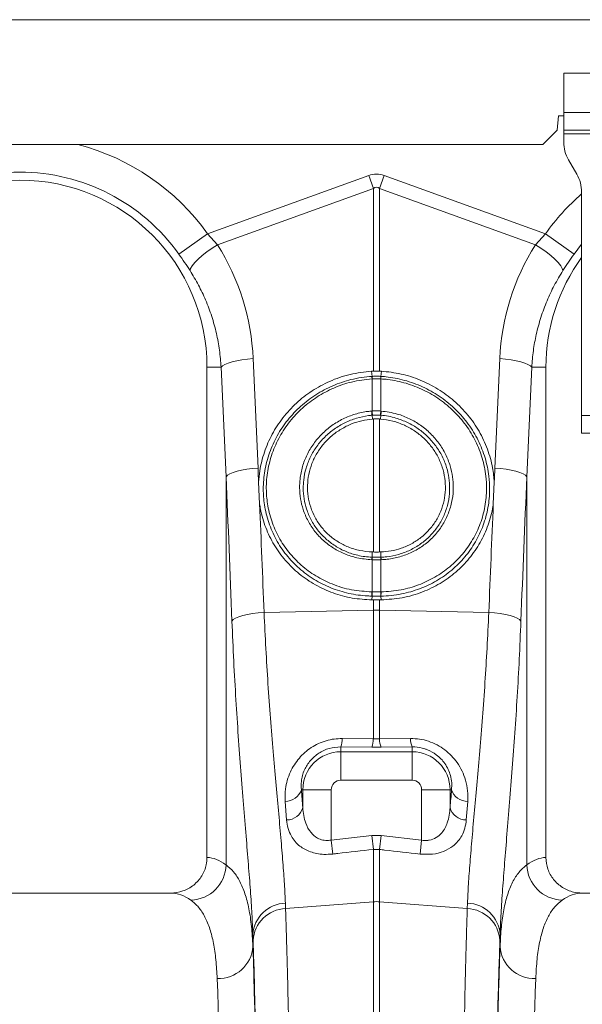
# Model space of a CAD drawing. Units: millimetres. Extents: x 0 to 8400, y 0 to 5940.
# Drawn here: x 4878 to 5036, y 3441 to 3717 of the extents above; entities that cross this region are included whole.
import ezdxf

# ---------------------------------------------------------------- set-up
doc = ezdxf.new("R2010")
doc.units = ezdxf.units.MM
doc.layers.add('ACO_DRAINAGE', color=7, linetype='Continuous')

# ---------------------------------------------------------------- blocks, each defined once
blk = doc.blocks.new('ACO - 32831 - FRONT')
at = {"layer": 'ACO_DRAINAGE', "linetype": 'Continuous', "lineweight": 0}
for p, q in [((0, 975), (1004.58, 975)), ((752.5, 960), (752.5, 949)), ((852.5, 960), (752.5, 960)), ((750.65, 944), (751, 948)), ((751, 948), (752.5, 948)), ((852.5, 949), (752.5, 949)), ((752.5, 944), (752.5, 949)), ((746.65, 940), (750.65, 944)), ((852.5, 944), (752.5, 944)), ((752.5, 944), (752.5, 943)), ((752.5, 943), (852.5, 943)), ((752.5, 943), (752.5, 940.68)), ((258.35, 940), (746.65, 940)), ((756.16, 931.66), (753.84, 935.68)), ((652.63, 914.95), (697.82, 931.29)), ((697.82, 931.29), (699.13, 927.68)), ((700.87, 927.68), (702.18, 931.29)), ((702.18, 931.29), (747.37, 914.95)), ((699.13, 927.68), (655.43, 911.87)), ((699.13, 876.44), (699.13, 927.68)), ((700.87, 927.68), (700.87, 876.44)), ((744.57, 911.87), (700.87, 927.68)), ((757.5, 864), (757.5, 926.66)), ((644.61, 909.24), (652.63, 914.95)), ((652.63, 914.95), (655.43, 911.87)), ((744.57, 911.87), (747.37, 914.95)), ((755.39, 909.24), (747.37, 914.95)), ((653.91, 910.9), (655.43, 911.87)), ((746.09, 910.9), (744.57, 911.87)), ((757.5, 912.01), (755.39, 909.24)), ((650.01, 907.83), (651.16, 908.84)), ((651.16, 908.84), (652.47, 909.88)), ((652.47, 909.88), (653.91, 910.9)), ((747.53, 909.88), (746.09, 910.9)), ((748.84, 908.84), (747.53, 909.88)), ((749.99, 907.83), (748.84, 908.84)), ((647.91, 905.23), (648.36, 905.99)), ((648.36, 905.99), (649.07, 906.87)), ((649.07, 906.87), (650.01, 907.83)), ((750.93, 906.87), (749.99, 907.83)), ((751.64, 905.99), (750.93, 906.87)), ((752.09, 905.23), (751.64, 905.99)), ((647.74, 904.6), (647.91, 905.23)), ((752.26, 904.6), (752.09, 905.23)), ((657.53, 878.3), (658.43, 878.68)), ((658.43, 878.68), (659.54, 879.02)), ((659.54, 879.02), (660.83, 879.32)), ((660.83, 879.32), (662.27, 879.58)), ((662.27, 879.58), (663.82, 879.77)), ((663.82, 879.77), (665.43, 879.91)), ((665.43, 879.91), (666.81, 849.2)), ((733.19, 849.2), (734.57, 879.91)), ((736.18, 879.77), (734.57, 879.91)), ((737.73, 879.58), (736.18, 879.77)), ((739.17, 879.32), (737.73, 879.58)), ((740.46, 879.02), (739.17, 879.32)), ((741.57, 878.68), (740.46, 879.02)), ((742.47, 878.3), (741.57, 878.68)), ((656.46, 877.5), (652.5, 877.5)), ((652.5, 877.5), (652.5, 739.99)), ((656.46, 877.5), (656.86, 877.91)), ((657.83, 846.79), (656.46, 877.5)), ((656.86, 877.91), (657.53, 878.3)), ((698.63, 876.41), (699.13, 876.44)), ((698.76, 874.94), (698.63, 876.41)), ((700.87, 876.44), (701.37, 876.41)), ((701.24, 874.94), (701.37, 876.41)), ((743.54, 877.5), (742.17, 846.79)), ((743.14, 877.91), (742.47, 878.3)), ((743.54, 877.5), (743.14, 877.91)), ((743.54, 877.5), (747.5, 877.5)), ((747.5, 739.99), (747.5, 877.5)), ((698.78, 874.25), (698.76, 874.24)), ((698.78, 865.22), (698.78, 874.25)), ((701.22, 874.25), (701.22, 865.22)), ((701.24, 874.24), (701.22, 874.25)), ((698.66, 865.21), (698.78, 865.22)), ((701.22, 865.22), (701.34, 865.21)), ((698.8, 864.04), (698.86, 862.97)), ((698.86, 862.97), (699.13, 862.99)), ((699.13, 825.68), (699.13, 862.99)), ((700.87, 862.99), (701.14, 862.97)), ((700.87, 862.99), (700.87, 825.68)), ((701.2, 864.04), (701.14, 862.97)), ((777.5, 864), (757.5, 864)), ((757.5, 859), (757.5, 864)), ((757.5, 859), (777.5, 859)), ((659.8, 847.97), (660.91, 848.32)), ((660.91, 848.32), (662.2, 848.62)), ((662.2, 848.62), (663.64, 848.87)), ((663.64, 848.87), (665.19, 849.07)), ((665.19, 849.07), (666.81, 849.2)), ((734.81, 849.07), (733.19, 849.2)), ((736.36, 848.87), (734.81, 849.07)), ((737.8, 848.62), (736.36, 848.87)), ((739.09, 848.32), (737.8, 848.62)), ((740.2, 847.97), (739.09, 848.32)), ((657.83, 846.79), (658.24, 847.2)), ((657.83, 737.93), (657.83, 846.79)), ((658.24, 847.2), (658.9, 847.6)), ((658.9, 847.6), (659.8, 847.97)), ((667.25, 839.2), (666.98, 845.25)), ((733.02, 845.25), (732.75, 839.2)), ((741.1, 847.6), (740.2, 847.97)), ((741.76, 847.2), (741.1, 847.6)), ((742.17, 846.79), (741.76, 847.2)), ((742.17, 846.79), (742.17, 737.93)), ((698.78, 823.51), (698.7, 823.52)), ((698.78, 824.21), (698.77, 825.69)), ((699.13, 825.68), (698.77, 825.69)), ((698.78, 824.21), (698.86, 824.21)), ((698.78, 814.49), (698.78, 823.51)), ((701.23, 825.69), (700.87, 825.68)), ((701.14, 824.21), (701.22, 824.21)), ((701.22, 824.21), (701.23, 825.69)), ((701.3, 823.52), (701.22, 823.51)), ((701.22, 823.51), (701.22, 814.49)), ((698.72, 814.49), (698.78, 814.49)), ((698.77, 813.31), (698.72, 812.24)), ((699.13, 812.23), (698.72, 812.24)), ((699.13, 809.35), (699.13, 812.23)), ((701.28, 812.24), (700.87, 812.23)), ((700.87, 812.23), (700.87, 809.35)), ((701.22, 814.49), (701.28, 814.49)), ((701.23, 813.31), (701.28, 812.24)), ((668.51, 808.71), (699.13, 809.35)), ((699.13, 773.25), (699.13, 809.35)), ((700.87, 809.35), (700.87, 773.25)), ((731.49, 808.71), (700.87, 809.35)), ((659.5, 806.3), (659.88, 806.71)), ((659.88, 806.71), (660.53, 807.11)), ((660.53, 807.11), (661.42, 807.49)), ((661.42, 807.49), (662.53, 807.83)), ((662.53, 807.83), (663.84, 808.13)), ((663.84, 808.13), (665.29, 808.38)), ((665.29, 808.38), (666.87, 808.58)), ((666.87, 808.58), (668.51, 808.71)), ((733.13, 808.58), (731.49, 808.71)), ((734.71, 808.38), (733.13, 808.58)), ((736.16, 808.13), (734.71, 808.38)), ((737.47, 807.83), (736.16, 808.13)), ((738.58, 807.49), (737.47, 807.83)), ((739.47, 807.11), (738.58, 807.49)), ((740.12, 806.71), (739.47, 807.11)), ((740.5, 806.3), (740.12, 806.71)), ((690, 771), (690, 769.64)), ((698.69, 770.91), (690, 771)), ((690.44, 773.35), (699.13, 773.25)), ((701.31, 770.91), (698.69, 770.91)), ((699.13, 773.25), (700.87, 773.25)), ((700.87, 773.25), (709.56, 773.35)), ((710, 771), (701.31, 770.91)), ((710, 771), (710, 769.64)), ((690, 761.67), (690, 769.64)), ((690, 769.64), (710, 769.64)), ((710, 761.67), (710, 769.64)), ((710, 761.67), (690, 761.67)), ((678.95, 759), (679.36, 759)), ((687.33, 759), (679.36, 759)), ((679.36, 754), (679.36, 759)), ((687.33, 759), (687.33, 744.83)), ((712.67, 744.83), (712.67, 759)), ((712.67, 759), (720.64, 759)), ((720.64, 759), (720.64, 754)), ((721.05, 759), (720.64, 759)), ((674.82, 750.51), (674.41, 755.72)), ((725.59, 755.72), (725.18, 750.51)), ((687.33, 744.83), (698.69, 746.11)), ((698.69, 746.11), (701.31, 746.11)), ((699.13, 742.23), (698.69, 746.11)), ((701.31, 746.11), (700.87, 742.23)), ((701.31, 746.11), (712.67, 744.83)), ((687.77, 740.94), (687.33, 744.83)), ((712.67, 744.83), (712.23, 740.94)), ((699.13, 727.56), (699.13, 742.23)), ((700.87, 742.23), (699.13, 742.23)), ((700.87, 742.23), (700.87, 727.56)), ((642.35, 730), (557.65, 730)), ((842.35, 730), (757.65, 730)), ((674.48, 727.18), (674.53, 725.63)), ((674.53, 725.63), (699.13, 727.56)), ((699.13, 492), (699.13, 727.56)), ((700.87, 727.56), (700.87, 492)), ((725.47, 725.63), (700.87, 727.56)), ((725.47, 725.63), (725.52, 727.18)), ((665.35, 718.38), (665.35, 715.01)), ((734.65, 715.01), (734.65, 718.38))]:
    blk.add_line(p, q, dxfattribs=at)
for centre, radius, start, end in [((600, 877.5), 64.59, 35.4327, 75.3716), ((762.5, 940.68), 10, 180, 210), ((600, 877.5), 54.75, 35.4327, 144.5673), ((747.5, 926.66), 10, 0, 30), ((600, 877.5), 52.5, 0, 180), ((800, 877.5), 64.59, 131.1443, 144.5673), ((800, 877.5), 52.5, 144.0494, 180), ((703.71, 874.57), 4.96, 175.7257, 183.7577), ((703.7, 874.56), 4.93, 175.5878, 183.6644), ((696.3, 874.56), 4.93, 356.3356, 4.4122), ((696.29, 874.57), 4.96, 356.2423, 4.2743), ((706.85, 865.59), 8.2, 182.6306, 190.9313), ((706.83, 865.55), 8.06, 182.3058, 190.7577), ((693.17, 865.55), 8.06, 349.2423, 357.6942), ((693.15, 865.59), 8.2, 349.0687, 357.3694), ((702.53, 823.41), 3.84, 167.8938, 178.4189), ((702.61, 823.41), 3.83, 167.8718, 178.4038), ((697.39, 823.41), 3.83, 1.5962, 12.1282), ((697.47, 823.41), 3.84, 1.5811, 12.1062), ((704.83, 814.12), 6.12, 176.5615, 187.6362), ((704.92, 814.13), 6.15, 176.6941, 187.7095), ((695.08, 814.13), 6.15, 352.2905, 3.3059), ((695.17, 814.12), 6.12, 352.3638, 3.4385), ((700, 768.11), 41.25, 88.7893, 91.2107), ((684.51, 773.23), 5.92, 337.8494, 1.2116), ((693.28, 773.13), 5.84, 337.7027, 1.1829), ((706.72, 773.13), 5.84, 178.8171, 202.2973), ((715.49, 773.23), 5.92, 178.7884, 202.1506), ((690, 759), 10.64, 90, 180), ((710, 759), 10.64, 0, 90), ((690, 759), 2.67, 90, 180), ((710, 759), 2.67, 0, 90), ((674.52, 760.35), 4.64, 268.6286, 343.0743), ((725.48, 760.35), 4.64, 196.9257, 271.3714), ((674.85, 755.18), 4.67, 269.6303, 345.3904), ((725.15, 755.18), 4.67, 194.6096, 270.3697), ((647.68, 738.16), 10.15, 271.687, 358.7104), ((752.32, 738.16), 10.15, 181.2896, 268.313), ((674.78, 717.73), 9.45, 91.8216, 176.1102), ((700, 716.43), 11.16, 85.5196, 94.4804), ((725.22, 717.73), 9.45, 3.8898, 88.1784), ((674.9, 716.13), 9.51, 92.186, 176.5324), ((725.1, 716.13), 9.51, 3.4676, 87.814), ((655.75, 715.63), 9.62, 267.6387, 356.2956), ((744.25, 715.63), 9.62, 183.7044, 272.3613)]:
    blk.add_arc(centre, radius, start, end, dxfattribs=at)
for centre, major_axis, ratio, start_param, end_param in [((700, 828.34), (0, -103.34), 0.241922, 3.054326, 3.228859), ((700, 828.34), (0, 99.71), 0.100291, 6.195919, 6.370452), ((600.17, 877.04), (-22.24, 61.5), 0.998907, 4.409715, 4.927633), ((799.83, 877.04), (22.24, 61.5), 0.998907, 1.355552, 1.87347), ((164.55, 312.37), (48.78, 2053.76), 0.247186, 4.980724, 4.982717), ((1235.45, 312.37), (-48.78, 2053.76), 0.247186, 1.300468, 1.302462), ((165.43, 309.96), (47.7, 2053.76), 0.242345, 4.962101, 4.982475), ((1234.57, 309.96), (-47.7, 2053.76), 0.242345, 1.300711, 1.321085), ((164.55, 312.37), (48.78, 2053.76), 0.247186, 4.962343, 4.977672), ((1235.45, 312.37), (-48.78, 2053.76), 0.247186, 1.305514, 1.320842), ((686.91, 839.61), (0, 121.56), 0.087491, 2.295839, 2.352209), ((713.09, 839.61), (0, 121.56), 0.087491, 3.930977, 3.987346), ((652.19, 492), (0, 248), 0.176327, 6.153961, 6.276183), ((747.81, 492), (0, 248), 0.176327, 0.007002, 0.129224), ((642.35, 492), (0, 238), 0.183736, 6.153961, 6.283185), ((757.65, 492), (0, 238), 0.183736, 0, 0.129224), ((666.47, 839.61), (0, 137.1), 0.017455, 2.655834, 2.682643), ((733.53, 839.61), (0, 137.1), 0.017455, 3.600543, 3.627352), ((663.47, 492), (0, 250.64), 0.017455, 4.712389, 5.824235), ((736.53, 492), (0, 250.64), 0.017455, 0.45895, 1.570796), ((663.46, 492), (0, 248), 0.017455, 4.712389, 5.830394), ((736.54, 492), (0, 248), 0.017455, 0.452791, 1.570796), ((653.46, 492), (0, 238), 0.018188, 4.712389, 5.830394), ((746.54, 492), (0, 238), 0.018188, 0.452791, 1.570796)]:
    blk.add_ellipse(centre, major_axis=major_axis, ratio=ratio, start_param=start_param, end_param=end_param, dxfattribs=at)
for points, knots in [([(647.74, 904.6), (647.24, 905.36), (646.25, 906.9), (645.16, 908.45), (644.61, 909.24)], [0, 0, 0, 0, 0.4943389, 1, 1, 1, 1]), ([(755.39, 909.24), (754.85, 908.47), (753.77, 906.92), (752.77, 905.38), (752.26, 904.6)], [0, 0, 0, 0, 0.494333, 1, 1, 1, 1]), ([(656.46, 877.5), (656.33, 879.1), (656.08, 882.3), (655.18, 887.07), (653.89, 891.79), (652.18, 896.31), (650.16, 900.61), (648.55, 903.27), (647.74, 904.6)], [0, 0, 0, 0, 0.1667365, 0.333475, 0.5050008, 0.6765271, 0.8377455, 1, 1, 1, 1]), ([(752.26, 904.6), (751.43, 903.23), (749.77, 900.49), (747.73, 896.1), (746.03, 891.51), (744.77, 886.84), (743.9, 882.16), (743.66, 879.06), (743.54, 877.5)], [0, 0, 0, 0, 0.1667293, 0.3334597, 0.504948, 0.6764358, 0.8376948, 1, 1, 1, 1]), ([(666.98, 845.25), (667.07, 846.31), (667.31, 849.17), (668.47, 853.75), (670.65, 858.79), (673.68, 863.42), (677.44, 867.53), (681.86, 870.97), (686.93, 873.73), (692.57, 875.71), (696.61, 876.18), (698.63, 876.41)], [0, 0, 0, 0, 0.066908, 0.18067, 0.294435, 0.408455, 0.522476, 0.636777, 0.751077, 0.875539, 1, 1, 1, 1]), ([(700.87, 876.44), (700.76, 876.44), (700.41, 876.45), (699.83, 876.45), (699.36, 876.44), (699.13, 876.44)], [0, 0, 0, 0, 0.196581, 0.598291, 1, 1, 1, 1]), ([(701.37, 876.41), (703.22, 876.21), (706.94, 875.79), (712.3, 874.05), (717.3, 871.5), (721.83, 868.18), (725.72, 864.17), (728.9, 859.61), (731.23, 854.59), (732.61, 849.75), (732.9, 846.6), (733.02, 845.25)], [0, 0, 0, 0, 0.1143685, 0.2287385, 0.3431039, 0.4574699, 0.5719162, 0.6863611, 0.8006919, 0.9150203, 1, 1, 1, 1]), ([(698.77, 813.31), (698.77, 813.31), (698.36, 813.32), (696.17, 813.39), (692.24, 813.92), (687.16, 815.48), (682.45, 817.87), (678.23, 820.99), (674.63, 824.79), (671.74, 829.12), (669.68, 833.88), (668.52, 838.65), (668.15, 843.56), (668.57, 848.49), (669.89, 853.57), (672.07, 858.37), (675.02, 862.77), (678.68, 866.65), (682.95, 869.91), (687.71, 872.43), (693.02, 874.23), (696.78, 874.81), (698.76, 874.94), (698.76, 874.94)], [0, 0, 0, 0, 0.0000006, 0.0126563, 0.0676668, 0.1226754, 0.17769, 0.2327035, 0.2876743, 0.3426446, 0.3973322, 0.4520199, 0.4983095, 0.5532262, 0.6081449, 0.6629884, 0.7178336, 0.7728788, 0.8279246, 0.8831998, 0.9384745, 0.9999994, 1, 1, 1, 1]), ([(698.76, 874.24), (696.83, 874.02), (693.16, 873.6), (687.99, 871.79), (683.35, 869.35), (679.2, 866.17), (675.64, 862.39), (672.77, 858.1), (670.67, 853.43), (669.4, 848.5), (669, 843.71), (669.38, 838.96), (670.51, 834.33), (672.52, 829.74), (675.33, 825.55), (678.82, 821.89), (682.92, 818.87), (687.66, 816.5), (692.98, 814.87), (696.81, 814.62), (698.72, 814.49)], [0, 0, 0, 0, 0.061695, 0.117128, 0.172562, 0.227746, 0.28293, 0.337868, 0.392804, 0.447753, 0.5027, 0.548975, 0.6036, 0.658225, 0.713084, 0.767944, 0.822821, 0.877699, 0.938849, 1, 1, 1, 1]), ([(698.76, 874.94), (698.76, 874.94), (698.77, 874.94), (698.78, 874.94), (698.78, 874.94)], [0, 0, 0, 0, 0.002879, 1, 1, 1, 1]), ([(698.78, 874.94), (698.91, 874.95), (699.32, 874.97), (700, 874.98), (700.68, 874.97), (701.09, 874.95), (701.22, 874.94)], [0, 0, 0, 0, 0.16039, 0.5, 0.838895, 1, 1, 1, 1]), ([(701.22, 874.25), (701.09, 874.25), (700.68, 874.27), (700, 874.29), (699.32, 874.27), (698.91, 874.25), (698.78, 874.25)], [0, 0, 0, 0, 0.1611473, 0.5000001, 0.839568, 1, 1, 1, 1]), ([(701.22, 874.94), (701.22, 874.94), (701.23, 874.94), (701.24, 874.94), (701.24, 874.94)], [0, 0, 0, 0, 0.9971206, 1, 1, 1, 1]), ([(701.24, 874.94), (701.24, 874.94), (701.91, 874.9), (704.36, 874.67), (708.55, 873.78), (713.59, 871.85), (718.23, 869.11), (722.37, 865.67), (725.87, 861.6), (728.65, 857.04), (730.58, 852.1), (731.55, 847.46), (731.83, 842.78), (731.4, 838.12), (730.06, 833.12), (727.86, 828.44), (724.88, 824.18), (721.19, 820.51), (716.92, 817.48), (712.16, 815.23), (706.9, 813.72), (703.18, 813.34), (701.23, 813.31), (701.23, 813.31)], [0, 0, 0, 0, 0.0000006, 0.0208862, 0.0761416, 0.131397, 0.1866589, 0.2419203, 0.2973258, 0.3527303, 0.4079911, 0.4632504, 0.5017393, 0.5564136, 0.6110872, 0.6658213, 0.7205559, 0.7752666, 0.8299784, 0.8848349, 0.9396928, 0.9999994, 1, 1, 1, 1]), ([(701.28, 814.49), (703.16, 814.61), (706.76, 814.84), (711.86, 816.34), (716.47, 818.5), (720.62, 821.42), (724.2, 824.97), (727.09, 829.07), (729.24, 833.6), (730.55, 838.44), (730.97, 842.95), (730.72, 847.5), (729.79, 852.01), (727.92, 856.81), (725.23, 861.25), (721.83, 865.21), (717.8, 868.56), (713.27, 871.24), (708.36, 873.12), (704.29, 874), (701.9, 874.19), (701.24, 874.24)], [0, 0, 0, 0, 0.060145, 0.114858, 0.169569, 0.22415, 0.278731, 0.33337, 0.388008, 0.442643, 0.497278, 0.53577, 0.59108, 0.646392, 0.701906, 0.757422, 0.81283, 0.868239, 0.923649, 0.979059, 1, 1, 1, 1]), ([(698.7, 823.52), (697.28, 823.64), (694.68, 823.87), (691.06, 825.07), (687.89, 826.69), (685.07, 828.83), (682.66, 831.4), (680.74, 834.35), (679.41, 837.45), (678.65, 840.59), (678.39, 843.47), (678.55, 846.5), (679.18, 849.64), (680.46, 852.99), (682.32, 856.09), (684.67, 858.86), (687.46, 861.22), (690.6, 863.1), (694.01, 864.43), (696.75, 865.03), (698.31, 865.18), (698.66, 865.21)], [0, 0, 0, 0, 0.065501, 0.121038, 0.176574, 0.232064, 0.287554, 0.343132, 0.39871, 0.447698, 0.496685, 0.535437, 0.591391, 0.647346, 0.703413, 0.759481, 0.815526, 0.871572, 0.927619, 0.983666, 1, 1, 1, 1]), ([(698.78, 865.22), (698.91, 865.23), (699.31, 865.26), (700.13, 865.28), (700.81, 865.25), (701.22, 865.22)], [0, 0, 0, 0, 0.156226, 0.50007, 1, 1, 1, 1]), ([(701.34, 865.21), (702.85, 865), (705.57, 864.62), (709.27, 863.14), (712.42, 861.31), (715.22, 858.97), (717.58, 856.23), (719.44, 853.16), (720.71, 849.97), (721.41, 846.78), (721.59, 844.19), (721.46, 841.47), (720.95, 838.64), (719.76, 835.34), (718, 832.3), (715.74, 829.59), (713.02, 827.31), (709.95, 825.5), (706.59, 824.25), (703.66, 823.65), (701.88, 823.55), (701.3, 823.52)], [0, 0, 0, 0, 0.070159, 0.126176, 0.182193, 0.238051, 0.293909, 0.3496, 0.40529, 0.454276, 0.503262, 0.528288, 0.5838, 0.63931, 0.694911, 0.750512, 0.806178, 0.861844, 0.917504, 0.973164, 1, 1, 1, 1]), ([(698.8, 864.04), (698.8, 864.04), (698.46, 864.01), (696.97, 863.85), (694.37, 863.28), (691.11, 862.01), (688.11, 860.22), (685.45, 857.98), (683.2, 855.34), (681.43, 852.39), (680.19, 849.2), (679.58, 846.22), (679.42, 843.33), (679.65, 840.59), (680.36, 837.6), (681.61, 834.63), (683.43, 831.81), (685.73, 829.34), (688.42, 827.28), (691.45, 825.71), (694.92, 824.59), (697.42, 824.26), (698.78, 824.21), (698.78, 824.21)], [0, 0, 0, 0, 0.000001, 0.016292, 0.072201, 0.128109, 0.184021, 0.239933, 0.295875, 0.351818, 0.407672, 0.463526, 0.502227, 0.551186, 0.600145, 0.655766, 0.711386, 0.767012, 0.822638, 0.878401, 0.934164, 0.999999, 1, 1, 1, 1]), ([(698.77, 825.69), (697.63, 825.78), (695.34, 825.98), (692.11, 826.99), (689.18, 828.47), (686.62, 830.38), (684.45, 832.69), (682.72, 835.31), (681.49, 838.19), (680.77, 841.23), (680.6, 844.35), (680.95, 847.48), (681.84, 850.51), (683.24, 853.39), (685.11, 856.01), (687.41, 858.31), (690.07, 860.22), (692.93, 861.64), (695.88, 862.59), (697.87, 862.84), (698.86, 862.97)], [0, 0, 0, 0, 0.059427, 0.118852, 0.17485, 0.230846, 0.286376, 0.341906, 0.39709, 0.452274, 0.507389, 0.562505, 0.61786, 0.673219, 0.729001, 0.784785, 0.840973, 0.897162, 0.948581, 1, 1, 1, 1]), ([(698.91, 864.04), (698.88, 864.04), (698.84, 864.04), (698.8, 864.04), (698.8, 864.04)], [0, 0, 0, 0, 0.9994925, 1, 1, 1, 1]), ([(701.09, 864.04), (700.72, 864.06), (700.11, 864.1), (699.39, 864.08), (699.03, 864.05), (698.91, 864.04)], [0, 0, 0, 0, 0.499923, 0.843725, 1, 1, 1, 1]), ([(700.87, 862.99), (700.62, 863), (700.13, 863.03), (699.55, 863.02), (699.21, 862.99), (699.13, 862.99)], [0, 0, 0, 0, 0.426753, 0.853508, 1, 1, 1, 1]), ([(701.2, 864.04), (701.2, 864.04), (701.16, 864.04), (701.12, 864.04), (701.09, 864.04)], [0, 0, 0, 0, 0.000508, 1, 1, 1, 1]), ([(701.14, 862.97), (702.29, 862.82), (704.58, 862.51), (707.8, 861.34), (710.74, 859.71), (713.32, 857.67), (715.51, 855.23), (717.27, 852.49), (718.52, 849.51), (719.24, 846.39), (719.4, 843.22), (719.03, 840.09), (718.1, 837.09), (716.69, 834.3), (714.79, 831.8), (712.5, 829.65), (709.86, 827.92), (707.03, 826.68), (704.13, 825.91), (702.19, 825.76), (701.23, 825.69)], [0, 0, 0, 0, 0.05941, 0.118821, 0.175241, 0.231661, 0.288092, 0.344522, 0.400678, 0.456832, 0.512552, 0.568271, 0.623587, 0.678904, 0.734031, 0.78916, 0.844377, 0.899596, 0.949798, 1, 1, 1, 1]), ([(701.22, 824.21), (701.22, 824.21), (701.78, 824.23), (703.48, 824.36), (706.29, 824.92), (709.51, 826.14), (712.45, 827.88), (715.04, 830.07), (717.19, 832.67), (718.86, 835.58), (719.98, 838.73), (720.45, 841.42), (720.56, 844.02), (720.39, 846.49), (719.71, 849.52), (718.49, 852.55), (716.7, 855.48), (714.44, 858.08), (711.77, 860.31), (708.76, 862.06), (705.23, 863.43), (702.65, 863.92), (701.2, 864.04), (701.2, 864.04)], [0, 0, 0, 0, 0.000001, 0.026978, 0.082892, 0.138805, 0.194641, 0.250476, 0.306151, 0.361827, 0.417325, 0.472824, 0.497825, 0.546737, 0.59565, 0.651225, 0.7068, 0.762528, 0.818256, 0.874136, 0.930016, 0.999999, 1, 1, 1, 1]), ([(698.72, 812.24), (696.87, 812.35), (693.17, 812.58), (687.81, 814.05), (682.8, 816.34), (678.27, 819.42), (674.38, 823.22), (671.19, 827.6), (668.84, 832.46), (667.69, 836.41), (667.33, 838.69), (667.25, 839.2)], [0, 0, 0, 0, 0.120868, 0.241735, 0.362617, 0.483498, 0.604097, 0.724695, 0.845095, 0.965494, 1, 1, 1, 1]), ([(732.75, 839.2), (732.72, 838.95), (732.42, 836.93), (731.44, 833.2), (729.21, 828.28), (726.13, 823.82), (722.34, 819.94), (717.91, 816.75), (712.86, 814.29), (707.26, 812.63), (703.28, 812.37), (701.28, 812.24)], [0, 0, 0, 0, 0.016446, 0.137176, 0.257907, 0.378361, 0.498816, 0.61921, 0.739603, 0.869801, 1, 1, 1, 1]), ([(701.22, 823.51), (701.04, 823.51), (700.63, 823.5), (699.88, 823.49), (699.25, 823.5), (698.84, 823.51), (698.78, 823.51)], [0, 0, 0, 0, 0.223773, 0.500038, 0.924446, 1, 1, 1, 1]), ([(698.86, 824.21), (698.92, 824.21), (699.3, 824.2), (699.89, 824.19), (700.59, 824.2), (700.97, 824.21), (701.14, 824.21)], [0, 0, 0, 0, 0.075561, 0.499961, 0.776214, 1, 1, 1, 1]), ([(699.13, 825.68), (699.34, 825.67), (699.92, 825.65), (700.5, 825.67), (700.87, 825.68)], [0, 0, 0, 0, 0.358387, 1, 1, 1, 1]), ([(698.83, 813.31), (698.81, 813.31), (698.79, 813.31), (698.77, 813.31), (698.77, 813.31)], [0, 0, 0, 0, 0.999, 1, 1, 1, 1]), ([(698.78, 814.49), (698.88, 814.49), (699.29, 814.48), (700.03, 814.48), (700.74, 814.48), (701.15, 814.49), (701.22, 814.49)], [0, 0, 0, 0, 0.129337, 0.500012, 0.911882, 1, 1, 1, 1]), ([(701.17, 813.31), (701.11, 813.31), (700.72, 813.3), (700.03, 813.3), (699.32, 813.3), (698.93, 813.31), (698.83, 813.31)], [0, 0, 0, 0, 0.0881076, 0.4999882, 0.8706766, 1, 1, 1, 1]), ([(699.13, 812.23), (699.42, 812.23), (700, 812.23), (700.58, 812.23), (700.87, 812.23)], [0, 0, 0, 0, 0.497986, 1, 1, 1, 1]), ([(701.23, 813.31), (701.23, 813.31), (701.21, 813.31), (701.19, 813.31), (701.17, 813.31)], [0, 0, 0, 0, 0.001, 1, 1, 1, 1]), ([(668.51, 808.71), (668.66, 805.31), (668.98, 798.53), (669.59, 788.6), (670.29, 778.94), (671.04, 769.72), (671.79, 761.1), (672.53, 753.01), (673.21, 745.46), (673.79, 738.58), (674.24, 732.39), (674.4, 728.92), (674.48, 727.18)], [0, 0, 0, 0, 0.098681, 0.197364, 0.29895, 0.400537, 0.499197, 0.597857, 0.699328, 0.800798, 0.900049, 1, 1, 1, 1]), ([(725.52, 727.18), (725.6, 728.91), (725.76, 732.37), (726.21, 738.56), (726.79, 745.48), (727.48, 753.09), (728.22, 761.23), (728.98, 769.93), (729.73, 779.22), (730.42, 788.87), (731.03, 798.7), (731.34, 805.36), (731.49, 808.71)], [0, 0, 0, 0, 0.0993253, 0.1986518, 0.3008794, 0.4031077, 0.502459, 0.6018099, 0.7040497, 0.8062881, 0.9028147, 1, 1, 1, 1]), ([(665.35, 718.38), (665.27, 720.24), (665.12, 723.99), (664.68, 730.61), (664.12, 737.91), (663.46, 745.95), (662.74, 754.72), (661.99, 764.1), (661.26, 773.94), (660.59, 784.25), (659.97, 795.03), (659.65, 802.54), (659.5, 806.3)], [0, 0, 0, 0, 0.0986615, 0.1980314, 0.2965499, 0.3950698, 0.4963968, 0.5977245, 0.6968816, 0.7960387, 0.8980197, 1, 1, 1, 1]), ([(740.5, 806.3), (740.35, 802.72), (740.05, 795.54), (739.46, 785.05), (738.8, 774.83), (738.07, 764.89), (737.32, 755.39), (736.58, 746.5), (735.92, 738.37), (735.35, 730.95), (734.89, 724.16), (734.73, 720.3), (734.65, 718.38)], [0, 0, 0, 0, 0.097081, 0.194803, 0.294341, 0.393878, 0.496269, 0.59866, 0.697548, 0.796435, 0.898218, 1, 1, 1, 1]), ([(674.41, 755.72), (674.38, 756.87), (674.35, 758.81), (674.95, 761.61), (675.78, 763.89), (676.93, 766), (678.29, 767.84), (679.89, 769.46), (681.69, 770.84), (683.69, 771.96), (685.86, 772.77), (688.13, 773.28), (689.67, 773.33), (690.44, 773.35)], [0, 0, 0, 0, 0.15258, 0.254994, 0.357342, 0.444867, 0.532333, 0.611626, 0.69087, 0.768428, 0.845954, 0.922975, 1, 1, 1, 1]), ([(690, 771), (688.91, 770.92), (686.71, 770.76), (683.69, 769.3), (681.28, 767.16), (679.9, 764.92), (679.2, 762.93), (678.84, 761.03), (678.91, 759.77), (678.95, 759)], [0, 0, 0, 0, 0.145049, 0.291872, 0.445889, 0.622079, 0.729153, 0.836317, 1, 1, 1, 1]), ([(709.56, 773.35), (710.41, 773.32), (712.1, 773.26), (714.63, 772.64), (717.02, 771.62), (719.21, 770.22), (721.09, 768.53), (722.75, 766.52), (724.08, 764.22), (725.09, 761.54), (725.67, 758.66), (725.62, 756.7), (725.59, 755.72)], [0, 0, 0, 0, 0.084719, 0.169436, 0.258204, 0.347035, 0.436534, 0.526111, 0.633226, 0.74045, 0.870169, 1, 1, 1, 1]), ([(721.05, 759), (721.09, 759.65), (721.17, 760.94), (720.83, 762.87), (720.17, 764.7), (719.28, 766.27), (718.13, 767.66), (716.6, 769.03), (714.97, 769.96), (712.93, 770.7), (711.43, 770.99), (710.25, 770.99), (710, 771)], [0, 0, 0, 0, 0.138091, 0.2760348, 0.3858174, 0.4954406, 0.5834943, 0.6714223, 0.8020933, 0.8403075, 0.9663498, 1, 1, 1, 1]), ([(679.36, 754), (679.42, 753.25), (679.55, 751.74), (680.19, 749.32), (681.35, 747.07), (683.13, 745.48), (684.69, 744.89), (686.02, 744.69), (686.81, 744.78), (687.33, 744.83)], [0, 0, 0, 0, 0.168194, 0.336174, 0.567155, 0.740428, 0.850799, 0.901612, 1, 1, 1, 1]), ([(712.67, 744.83), (713.26, 744.77), (713.98, 744.7), (715.39, 744.9), (716.89, 745.49), (718.3, 746.78), (719.27, 748.25), (719.96, 749.89), (720.46, 751.81), (720.58, 753.27), (720.64, 754)], [0, 0, 0, 0, 0.111365, 0.136013, 0.276139, 0.430929, 0.552072, 0.673454, 0.836634, 1, 1, 1, 1]), ([(687.77, 740.94), (686.92, 740.88), (685.39, 740.77), (683.28, 741.05), (681.47, 741.53), (679.87, 742.25), (678.4, 743.21), (677.12, 744.44), (675.98, 746.1), (675.14, 748.12), (674.92, 749.71), (674.82, 750.51)], [0, 0, 0, 0, 0.112058, 0.202206, 0.292427, 0.383098, 0.473867, 0.585419, 0.697107, 0.84846, 1, 1, 1, 1]), ([(725.18, 750.51), (725.08, 749.74), (724.87, 748.19), (724.06, 746.18), (722.92, 744.49), (721.32, 742.94), (718.99, 741.61), (715.76, 740.76), (713.41, 740.88), (712.23, 740.94)], [0, 0, 0, 0, 0.147284, 0.294404, 0.41143, 0.528295, 0.689463, 0.845219, 1, 1, 1, 1]), ([(699.13, 742.23), (695.82, 741.85), (692.03, 741.42), (688.24, 740.99), (687.77, 740.94)], [0, 0, 0, 0, 0.874472, 1, 1, 1, 1]), ([(712.23, 740.94), (708.92, 741.31), (705.13, 741.74), (701.35, 742.18), (700.87, 742.23)], [0, 0, 0, 0, 0.874472, 1, 1, 1, 1]), ([(642.35, 730), (643.5, 730.11), (645.81, 730.34), (648.89, 732.11), (651.18, 734.7), (652.34, 737.5), (652.46, 739.31), (652.5, 739.99)], [0, 0, 0, 0, 0.219101, 0.43826, 0.65567, 0.869662, 1, 1, 1, 1]), ([(657.83, 737.93), (658.57, 737.31), (660.04, 736.06), (661.79, 733.31), (663.23, 729.89), (664.29, 725.69), (665.04, 720.8), (665.24, 716.94), (665.35, 715.01)], [0, 0, 0, 0, 0.1639899, 0.3281178, 0.4921058, 0.6613514, 0.8307505, 1, 1, 1, 1]), ([(734.65, 715.01), (734.75, 716.88), (734.95, 720.62), (735.65, 725.4), (736.68, 729.61), (738.1, 733.12), (739.89, 735.99), (741.41, 737.28), (742.17, 737.93)], [0, 0, 0, 0, 0.163998, 0.328131, 0.492125, 0.661365, 0.830758, 1, 1, 1, 1]), ([(747.5, 739.99), (747.61, 738.88), (747.83, 736.66), (749.54, 733.7), (752.06, 731.44), (754.92, 730.19), (756.85, 730.06), (757.65, 730)], [0, 0, 0, 0, 0.210526, 0.421008, 0.632816, 0.847772, 1, 1, 1, 1]), ([(655.35, 706.02), (655.25, 707.81), (655.06, 711.39), (654.37, 715.98), (653.37, 720.01), (651.97, 723.39), (650.22, 726.15), (648.73, 727.39), (647.98, 728.02)], [0, 0, 0, 0, 0.163885, 0.327911, 0.491791, 0.66114, 0.83065, 1, 1, 1, 1]), ([(752.02, 728.02), (751.3, 727.42), (749.85, 726.21), (748.13, 723.58), (746.73, 720.3), (745.68, 716.27), (744.96, 711.57), (744.75, 707.87), (744.65, 706.02)], [0, 0, 0, 0, 0.163869, 0.327883, 0.49175, 0.661111, 0.830633, 1, 1, 1, 1]), ([(674.53, 725.63), (674.58, 724.12), (674.68, 721.09), (674.86, 715.1), (675.06, 707.49), (675.28, 697.9), (675.49, 687.51), (675.69, 676.37), (675.88, 664.54), (676.05, 652.01), (676.21, 638.85), (676.36, 625.11), (676.49, 610.87), (676.61, 595.79), (676.72, 579.85), (676.81, 563.09), (676.88, 545.98), (676.93, 528.65), (676.96, 513.82), (676.97, 501.59), (676.97, 495.2), (676.97, 492)], [0, 0, 0, 0, 0.034551, 0.069102, 0.125119, 0.181299, 0.237535, 0.293715, 0.349732, 0.405749, 0.461929, 0.518165, 0.574346, 0.630362, 0.690907, 0.751658, 0.81248, 0.873231, 0.933775, 0.966888, 1, 1, 1, 1]), ([(723.03, 492), (723.03, 495.34), (723.03, 502.01), (723.04, 514.07), (723.07, 528.17), (723.12, 544.21), (723.18, 560.06), (723.26, 575.63), (723.35, 590.86), (723.47, 605.7), (723.59, 620.11), (723.73, 634.04), (723.89, 647.41), (724.06, 660.51), (724.26, 673.21), (724.47, 685.44), (724.7, 696.8), (724.93, 707.24), (725.14, 715.25), (725.32, 721.29), (725.42, 724.18), (725.47, 725.63)], [0, 0, 0, 0, 0.034551, 0.069102, 0.125119, 0.1813, 0.237536, 0.293717, 0.349734, 0.405751, 0.461932, 0.518168, 0.574348, 0.630365, 0.690908, 0.751659, 0.812479, 0.873229, 0.933773, 0.966886, 1, 1, 1, 1])]:
    blk.add_open_spline(points, degree=3, knots=knots, dxfattribs=at)

msp = doc.modelspace()

# ---------------------------------------------------------------- block references
at = {"layer": 'ACO_DRAINAGE'}
msp.add_blockref('ACO - 32831 - FRONT', (4278.37, 2741.88, 116.34), dxfattribs=at)

doc.saveas('drawing.dxf')
